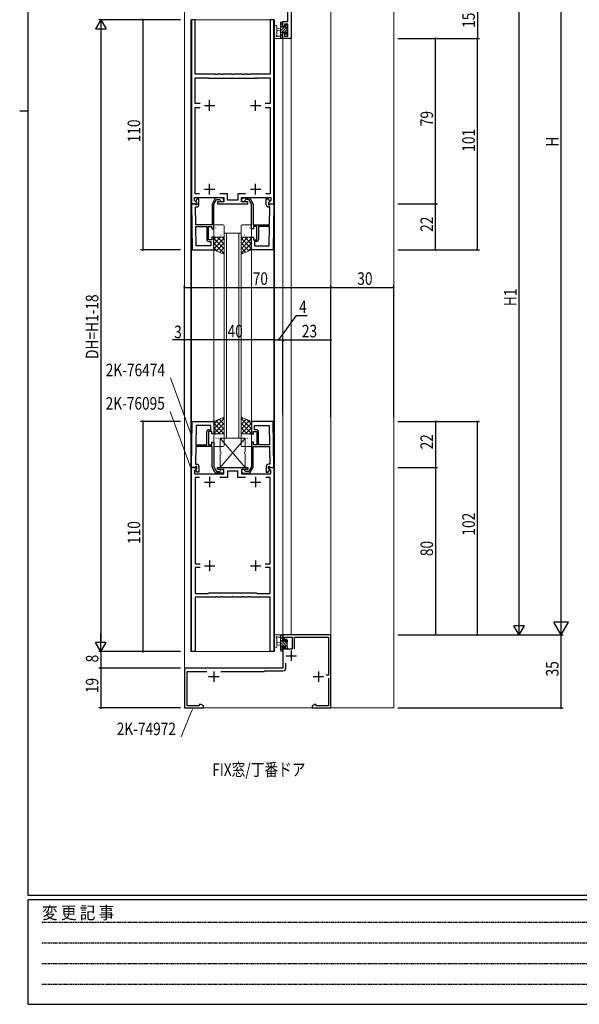
# Model space of a CAD drawing. Extents: x 0 to 1133, y 0 to 806.
# Drawn here: x 0 to 268, y 0 to 471 of the extents above; entities that cross this region are included whole.
import ezdxf

# ---------------------------------------------------------------- set-up
doc = ezdxf.new("R2010")
doc.units = 0
doc.linetypes.add('HIDDEN', pattern=[0.375, 0.25, -0.125])
for name, color, linetype in [('USER1', 3, 'CONTINUOUS'), ('YKK_11', 7, 'CONTINUOUS'), ('YKK_12', 2, 'CONTINUOUS'), ('YKK_13', 4, 'CONTINUOUS'), ('YKK_D', 6, 'CONTINUOUS'), ('YKK_ZWAK', 7, 'CONTINUOUS')]:
    doc.layers.add(name, color=color, linetype=linetype)
doc.styles.get("Standard").update_dxf_attribs({"font": 'ROMANS.SHX', "bigfont": 'EXTFONT.SHX'})
doc.styles.add('YKK_OSSTYLE1', font='romans.shx', dxfattribs={"width": 0.9, "bigfont": 'EXTFONT.SHX'})

# ---------------------------------------------------------------- blocks, each defined once
blk = doc.blocks.new('A201')
at = {"layer": 'YKK_ZWAK', "color": 254, "linetype": 'Continuous'}
for p, q in [((21, 35), (21, 410)), ((19, 222.5), (21, 222.5)), ((571, 35), (21, 35)), ((544, 34), (21, 34)), ((21, 9), (21, 34)), ((21, 9), (544, 9))]:
    blk.add_line(p, q, dxfattribs=at)
at = {"layer": 'YKK_ZWAK', "color": 131, "linetype": 'HIDDEN'}
for p, q in [((24.28, 28.63), (201.57, 28.63)), ((24.28, 23.68), (201.57, 23.68)), ((24.28, 18.74), (201.57, 18.74)), ((24.28, 13.79), (201.57, 13.79))]:
    blk.add_line(p, q, dxfattribs=at)
at = {"layer": 'YKK_ZWAK', "color": 131, "linetype": 'Continuous', "style": 'YKK_OSSTYLE1', "width": 0.9}
blk.add_text('変 更 記 事', height=3, dxfattribs=at).set_placement((24.37, 29.39))

msp = doc.modelspace()

# ---------------------------------------------------------------- linework, layer by layer
at = {"layer": 'YKK_11', "color": 7, "linetype": 'Continuous', "lineweight": 30, "ltscale": 0.5}
for p, q in [((128.22, 469.74), (128.22, 476.64)), ((129.72, 476.64), (129.72, 461.64)), ((82.12, 470.64), (82.12, 382.64)), ((83.92, 470.64), (82.12, 470.64)), ((83.92, 444.64), (83.92, 470.64)), ((119.72, 470.64), (119.72, 444.64)), ((121.52, 470.64), (119.72, 470.64)), ((121.52, 382.64), (121.52, 470.64)), ((125.82, 469.74), (128.22, 469.74)), ((125.82, 467.44), (125.82, 469.74)), ((126.62, 467.44), (125.82, 467.44)), ((126.62, 468.54), (126.62, 467.44)), ((128.22, 468.54), (126.62, 468.54)), ((128.22, 462.84), (128.22, 468.54)), ((125.82, 464.44), (126.62, 464.44)), ((125.82, 461.64), (125.82, 464.44)), ((129.72, 461.64), (125.82, 461.64)), ((126.62, 464.44), (126.62, 462.84)), ((126.62, 462.84), (128.22, 462.84)), ((93.61, 444.64), (83.92, 444.64)), ((83.92, 442.84), (90.12, 442.84)), ((83.92, 430.54), (83.92, 442.84)), ((90.12, 442.84), (90.32, 442.64)), ((90.32, 442.64), (113.32, 442.64)), ((93.79, 444.52), (93.61, 444.64)), ((94.34, 444.52), (93.79, 444.52)), ((94.53, 444.64), (94.34, 444.52)), ((96.36, 444.64), (94.53, 444.64)), ((96.54, 444.52), (96.36, 444.64)), ((97.09, 444.52), (96.54, 444.52)), ((97.28, 444.64), (97.09, 444.52)), ((101.36, 444.64), (97.28, 444.64)), ((101.54, 444.52), (101.36, 444.64)), ((102.09, 444.52), (101.54, 444.52)), ((102.28, 444.64), (102.09, 444.52)), ((106.36, 444.64), (102.28, 444.64)), ((106.54, 444.52), (106.36, 444.64)), ((107.09, 444.52), (106.54, 444.52)), ((107.28, 444.64), (107.09, 444.52)), ((109.11, 444.64), (107.28, 444.64)), ((109.29, 444.52), (109.11, 444.64)), ((109.84, 444.52), (109.29, 444.52)), ((110.03, 444.64), (109.84, 444.52)), ((119.72, 444.64), (110.03, 444.64)), ((113.32, 442.64), (113.52, 442.84)), ((113.52, 442.84), (119.72, 442.84)), ((119.72, 442.84), (119.72, 430.54)), ((86.25, 430.54), (83.92, 430.54)), ((83.92, 428.74), (86.25, 428.74)), ((83.92, 387.44), (83.92, 428.74)), ((88.32, 429.64), (93.32, 429.64)), ((90.82, 427.14), (90.82, 432.14)), ((110.32, 429.64), (115.32, 429.64)), ((112.82, 427.14), (112.82, 432.14)), ((119.72, 430.54), (117.39, 430.54)), ((117.39, 428.74), (119.72, 428.74)), ((119.72, 428.74), (119.72, 387.44)), ((90.82, 387.14), (90.82, 392.14)), ((112.82, 387.14), (112.82, 392.14)), ((86.01, 387.44), (83.92, 387.44)), ((86.01, 387.44), (83.92, 387.44)), ((88.32, 389.64), (93.32, 389.64)), ((99.42, 387.44), (95.62, 387.44)), ((99.42, 384.44), (99.42, 387.44)), ((104.22, 387.44), (104.22, 384.44)), ((108.01, 387.44), (104.22, 387.44)), ((110.32, 389.64), (115.32, 389.64)), ((119.72, 387.44), (117.62, 387.44)), ((83.74, 382.64), (82.11, 382.64)), ((82.11, 382.64), (82.5, 360.64)), ((82.12, 382.64), (84.59, 382.64)), ((83.62, 385.64), (97.62, 385.64)), ((83.62, 384.17), (83.62, 385.64)), ((84.75, 383.03), (83.62, 384.17)), ((84.04, 382.34), (83.74, 382.64)), ((84.24, 382.14), (84.04, 382.34)), ((84.81, 384.94), (84.21, 383.9)), ((84.21, 383.9), (84.21, 383.59)), ((84.21, 383.59), (84.71, 383.09)), ((84.71, 382.14), (84.24, 382.14)), ((84.59, 382.64), (84.75, 383.03)), ((84.71, 383.09), (84.71, 382.14)), ((85.71, 384.94), (84.81, 384.94)), ((85.71, 382.14), (85.71, 384.94)), ((92.01, 382.34), (92.01, 372.64)), ((93.36, 384.94), (92.15, 382.84)), ((92.81, 382.39), (94.11, 384.64)), ((92.81, 370.64), (92.81, 382.39)), ((94.11, 384.64), (95.53, 384.64)), ((96.71, 385.44), (94.23, 385.44)), ((94.62, 383.64), (94.62, 382.64)), ((97.62, 383.64), (94.62, 383.64)), ((94.62, 382.64), (109.02, 382.64)), ((95.53, 384.64), (95.83, 384.39)), ((97.62, 385.64), (97.62, 383.64)), ((104.22, 384.44), (99.42, 384.44)), ((106.02, 385.64), (120.02, 385.64)), ((106.02, 383.64), (106.02, 385.64)), ((109.02, 383.64), (106.02, 383.64)), ((106.92, 385.44), (109.41, 385.44)), ((108.1, 384.64), (107.81, 384.39)), ((109.52, 384.64), (108.1, 384.64)), ((109.02, 382.64), (109.02, 383.64)), ((110.82, 382.39), (109.52, 384.64)), ((110.27, 384.94), (111.49, 382.84)), ((110.82, 370.64), (110.82, 382.39)), ((111.62, 382.34), (111.62, 372.64)), ((117.92, 384.94), (118.82, 384.94)), ((117.92, 382.14), (117.92, 384.94)), ((118.82, 384.94), (119.42, 383.9)), ((120.02, 384.17), (118.88, 383.03)), ((118.88, 383.03), (119.04, 382.64)), ((119.42, 383.59), (118.92, 383.09)), ((118.92, 383.09), (118.92, 382.14)), ((118.92, 382.14), (119.39, 382.14)), ((119.04, 382.64), (121.52, 382.64)), ((119.39, 382.14), (119.59, 382.34)), ((119.42, 383.9), (119.42, 383.59)), ((119.59, 382.34), (119.89, 382.64)), ((119.89, 382.64), (121.52, 382.64)), ((120.02, 385.64), (120.02, 384.17)), ((121.52, 382.64), (121.14, 360.64)), ((84, 378.42), (84.11, 378.6)), ((84.01, 377.87), (84, 378.42)), ((84.13, 377.69), (84.01, 377.87)), ((84.02, 377.42), (84.13, 377.6)), ((84.02, 376.87), (84.02, 377.42)), ((84.15, 376.69), (84.02, 376.87)), ((84.07, 381.14), (84.71, 381.14)), ((84.11, 378.6), (84.07, 381.14)), ((84.13, 377.6), (84.13, 377.69)), ((84.22, 372.64), (84.15, 376.69)), ((119.56, 381.14), (118.92, 381.14)), ((119.42, 372.64), (119.49, 376.69)), ((119.49, 376.69), (119.61, 376.87)), ((119.5, 377.69), (119.63, 377.87)), ((119.5, 377.6), (119.5, 377.69)), ((119.62, 377.42), (119.5, 377.6)), ((119.52, 378.6), (119.56, 381.14)), ((119.64, 378.42), (119.52, 378.6)), ((119.61, 376.87), (119.62, 377.42)), ((119.63, 377.87), (119.64, 378.42)), ((92.01, 372.64), (84.22, 372.64)), ((84.23, 371.84), (89.41, 371.84)), ((84.39, 362.57), (84.23, 371.84)), ((84.39, 362.57), (84.23, 371.84)), ((89.41, 371.84), (89.41, 365.64)), ((90.21, 371.84), (91.81, 371.84)), ((90.21, 365.44), (90.21, 371.84)), ((91.81, 371.84), (91.81, 370.64)), ((111.62, 372.64), (119.42, 372.64)), ((111.82, 371.84), (111.82, 370.64)), ((113.42, 371.84), (111.82, 371.84)), ((113.42, 365.44), (113.42, 371.84)), ((114.22, 371.84), (114.22, 365.64)), ((119.4, 371.84), (114.22, 371.84)), ((119.24, 362.57), (119.4, 371.84)), ((119.24, 362.57), (119.4, 371.84)), ((91.81, 370.64), (92.81, 370.64)), ((111.82, 370.64), (110.82, 370.64)), ((91.31, 362.57), (84.39, 362.57)), ((91.81, 365.44), (90.21, 365.44)), ((90.41, 364.64), (91.31, 364.64)), ((91.31, 364.64), (91.31, 362.57)), ((91.81, 366.64), (91.81, 365.44)), ((92.81, 366.64), (91.81, 366.64)), ((92.81, 360.64), (92.81, 366.64)), ((110.82, 366.64), (111.82, 366.64)), ((110.82, 360.64), (110.82, 366.64)), ((111.82, 366.64), (111.82, 365.44)), ((111.82, 365.44), (113.42, 365.44)), ((112.32, 364.64), (112.32, 362.57)), ((113.22, 364.64), (112.32, 364.64)), ((112.32, 362.57), (119.24, 362.57)), ((82.5, 360.64), (92.81, 360.64)), ((121.14, 360.64), (110.82, 360.64)), ((82.11, 256.64), (82.5, 278.64)), ((82.5, 278.64), (92.81, 278.64)), ((92.81, 278.64), (92.81, 272.64)), ((110.82, 278.64), (110.82, 272.64)), ((121.14, 278.64), (110.82, 278.64)), ((121.52, 256.64), (121.14, 278.64)), ((84.39, 276.71), (84.23, 267.44)), ((84.39, 276.71), (84.23, 267.44)), ((91.31, 276.71), (84.39, 276.71)), ((89.41, 267.44), (89.41, 273.64)), ((90.21, 273.84), (90.21, 267.44)), ((91.81, 273.84), (90.21, 273.84)), ((90.41, 274.64), (91.31, 274.64)), ((91.31, 274.64), (91.31, 276.71)), ((91.81, 272.64), (91.81, 273.84)), ((111.82, 273.84), (113.42, 273.84)), ((111.82, 272.64), (111.82, 273.84)), ((112.32, 276.71), (119.24, 276.71)), ((112.32, 274.64), (112.32, 276.71)), ((113.22, 274.64), (112.32, 274.64)), ((113.42, 273.84), (113.42, 267.44)), ((114.22, 267.44), (114.22, 273.64)), ((119.24, 276.71), (119.4, 267.44)), ((119.24, 276.71), (119.4, 267.44)), ((92.81, 272.64), (91.81, 272.64)), ((91.81, 268.64), (92.81, 268.64)), ((91.81, 267.44), (91.81, 268.64)), ((92.81, 268.64), (92.81, 256.9)), ((110.82, 272.64), (111.82, 272.64)), ((110.82, 268.64), (110.82, 256.9)), ((111.82, 268.64), (110.82, 268.64)), ((111.82, 267.44), (111.82, 268.64)), ((84.22, 266.64), (84.15, 262.6)), ((92.01, 266.64), (84.22, 266.64)), ((84.23, 267.44), (89.41, 267.44)), ((90.21, 267.44), (91.81, 267.44)), ((92.01, 256.95), (92.01, 266.64)), ((111.62, 266.64), (119.42, 266.64)), ((111.62, 256.95), (111.62, 266.64)), ((113.42, 267.44), (111.82, 267.44)), ((119.4, 267.44), (114.22, 267.44)), ((119.42, 266.64), (119.49, 262.6)), ((84.01, 261.42), (84, 260.87)), ((84, 260.87), (84.11, 260.69)), ((84.13, 261.6), (84.01, 261.42)), ((84.15, 262.6), (84.02, 262.42)), ((84.02, 262.42), (84.02, 261.87)), ((84.02, 261.87), (84.13, 261.69)), ((84.11, 260.69), (84.07, 258.14)), ((84.13, 261.69), (84.13, 261.6)), ((119.49, 262.6), (119.61, 262.42)), ((119.62, 261.87), (119.5, 261.69)), ((119.5, 261.69), (119.5, 261.6)), ((119.5, 261.6), (119.63, 261.42)), ((119.64, 260.87), (119.52, 260.69)), ((119.52, 260.69), (119.56, 258.14)), ((119.61, 262.42), (119.62, 261.87)), ((119.63, 261.42), (119.64, 260.87)), ((83.74, 256.64), (82.11, 256.64)), ((82.12, 256.64), (84.59, 256.64)), ((82.12, 168.64), (82.12, 256.64)), ((84.75, 256.26), (83.62, 255.12)), ((83.62, 255.12), (83.62, 253.64)), ((84.04, 256.94), (83.74, 256.64)), ((84.24, 257.14), (84.04, 256.94)), ((84.07, 258.14), (84.71, 258.14)), ((84.21, 255.69), (84.71, 256.19)), ((84.21, 255.38), (84.21, 255.69)), ((84.81, 254.34), (84.21, 255.38)), ((84.71, 257.14), (84.24, 257.14)), ((84.59, 256.64), (84.75, 256.26)), ((84.71, 256.19), (84.71, 257.14)), ((85.71, 254.34), (84.81, 254.34)), ((85.71, 257.14), (85.71, 254.34)), ((93.36, 254.34), (92.15, 256.45)), ((92.81, 256.9), (94.11, 254.64)), ((94.11, 254.64), (95.53, 254.64)), ((94.62, 256.64), (109.02, 256.64)), ((94.62, 255.64), (94.62, 256.64)), ((97.62, 255.64), (94.62, 255.64)), ((95.53, 254.64), (95.83, 254.89)), ((97.62, 253.64), (97.62, 255.64)), ((99.42, 254.84), (99.42, 251.84)), ((104.22, 254.84), (99.42, 254.84)), ((104.22, 251.84), (104.22, 254.84)), ((106.02, 255.64), (106.02, 253.64)), ((109.02, 255.64), (106.02, 255.64)), ((108.1, 254.64), (107.81, 254.89)), ((109.52, 254.64), (108.1, 254.64)), ((109.02, 256.64), (109.02, 255.64)), ((110.82, 256.9), (109.52, 254.64)), ((110.27, 254.34), (111.49, 256.45)), ((117.92, 257.14), (117.92, 254.34)), ((117.92, 254.34), (118.82, 254.34)), ((118.82, 254.34), (119.42, 255.38)), ((118.88, 256.26), (119.04, 256.64)), ((120.02, 255.12), (118.88, 256.26)), ((119.56, 258.14), (118.92, 258.14)), ((118.92, 257.14), (119.39, 257.14)), ((118.92, 256.19), (118.92, 257.14)), ((119.42, 255.69), (118.92, 256.19)), ((119.04, 256.64), (121.52, 256.64)), ((119.39, 257.14), (119.59, 256.94)), ((119.42, 255.38), (119.42, 255.69)), ((119.59, 256.94), (119.89, 256.64)), ((119.89, 256.64), (121.52, 256.64)), ((120.02, 253.64), (120.02, 255.12)), ((121.52, 256.64), (121.52, 168.64)), ((83.62, 253.64), (97.62, 253.64)), ((83.92, 251.84), (83.92, 210.54)), ((86.01, 251.84), (83.92, 251.84)), ((86.01, 251.84), (83.92, 251.84)), ((88.32, 249.64), (93.32, 249.64)), ((90.82, 252.14), (90.82, 247.14)), ((96.71, 253.84), (94.23, 253.84)), ((99.42, 251.84), (95.62, 251.84)), ((108.01, 251.84), (104.22, 251.84)), ((106.02, 253.64), (120.02, 253.64)), ((106.92, 253.84), (109.41, 253.84)), ((110.32, 249.64), (115.32, 249.64)), ((112.82, 252.14), (112.82, 247.14)), ((119.72, 251.84), (117.62, 251.84)), ((119.72, 210.54), (119.72, 251.84)), ((90.82, 212.14), (90.82, 207.14)), ((112.82, 212.14), (112.82, 207.14)), ((83.92, 210.54), (86.25, 210.54)), ((83.92, 208.74), (83.92, 196.44)), ((86.25, 208.74), (83.92, 208.74)), ((88.32, 209.64), (93.32, 209.64)), ((110.32, 209.64), (115.32, 209.64)), ((117.39, 210.54), (119.72, 210.54)), ((119.72, 208.74), (117.39, 208.74)), ((119.72, 196.44), (119.72, 208.74)), ((83.92, 196.44), (90.12, 196.44)), ((83.92, 194.64), (83.92, 168.64)), ((93.61, 194.64), (83.92, 194.64)), ((90.12, 196.44), (90.32, 196.64)), ((90.32, 196.64), (113.32, 196.64)), ((93.79, 194.76), (93.61, 194.64)), ((94.34, 194.76), (93.79, 194.76)), ((94.53, 194.64), (94.34, 194.76)), ((96.36, 194.64), (94.53, 194.64)), ((96.54, 194.76), (96.36, 194.64)), ((97.09, 194.76), (96.54, 194.76)), ((97.28, 194.64), (97.09, 194.76)), ((101.36, 194.64), (97.28, 194.64)), ((101.54, 194.76), (101.36, 194.64)), ((102.09, 194.76), (101.54, 194.76)), ((102.28, 194.64), (102.09, 194.76)), ((106.36, 194.64), (102.28, 194.64)), ((106.54, 194.76), (106.36, 194.64)), ((107.09, 194.76), (106.54, 194.76)), ((107.28, 194.64), (107.09, 194.76)), ((109.11, 194.64), (107.28, 194.64)), ((109.29, 194.76), (109.11, 194.64)), ((109.84, 194.76), (109.29, 194.76)), ((110.03, 194.64), (109.84, 194.76)), ((119.72, 194.64), (110.03, 194.64)), ((113.32, 196.64), (113.52, 196.44)), ((113.52, 196.44), (119.72, 196.44)), ((119.72, 168.64), (119.72, 194.64)), ((125.82, 176.64), (125.82, 173.84)), ((148.82, 176.64), (125.82, 176.64)), ((126.62, 175.44), (130.22, 175.44)), ((126.62, 173.84), (126.62, 175.44)), ((130.22, 175.44), (130.22, 169.74)), ((131.42, 175.44), (147.62, 175.44)), ((131.42, 169.97), (131.42, 175.44)), ((147.62, 175.44), (147.62, 157.34)), ((148.82, 141.64), (148.82, 176.64)), ((125.82, 173.84), (126.62, 173.84)), ((125.82, 170.84), (125.82, 161.4)), ((126.62, 170.84), (125.82, 170.84)), ((126.62, 169.74), (126.62, 170.84)), ((130.22, 169.74), (126.62, 169.74)), ((83.92, 168.64), (82.12, 168.64)), ((121.52, 168.64), (119.72, 168.64)), ((127.32, 166.64), (132.32, 166.64)), ((129.82, 169.14), (129.82, 164.14)), ((78.82, 160.64), (78.82, 141.64)), ((125.82, 160.64), (78.82, 160.64)), ((125.82, 161.4), (125.94, 161.22)), ((125.94, 161.22), (125.82, 160.64)), ((127.32, 160.94), (127.32, 163.13)), ((80.02, 159.04), (89.47, 159.04)), ((80.02, 142.64), (80.02, 159.04)), ((90.32, 156.64), (95.32, 156.64)), ((92.82, 159.14), (92.82, 154.14)), ((96.16, 159.04), (116.82, 159.04)), ((116.82, 159.04), (117.22, 159.44)), ((117.22, 159.44), (125.82, 159.44)), ((140.32, 156.64), (145.32, 156.64)), ((142.82, 159.14), (142.82, 154.14)), ((147.62, 157.34), (146.52, 157.34)), ((147.62, 155.94), (147.62, 142.64)), ((78.82, 141.64), (87.82, 141.64)), ((85.82, 142.64), (80.02, 142.64)), ((85.82, 143.27), (85.82, 142.64)), ((86.73, 143.27), (85.82, 143.27)), ((87.82, 142.64), (86.73, 143.27)), ((87.82, 141.64), (87.82, 142.64)), ((140.91, 143.27), (139.82, 142.64)), ((139.82, 142.64), (139.82, 141.64)), ((139.82, 141.64), (148.82, 141.64)), ((141.82, 143.27), (140.91, 143.27)), ((141.82, 142.64), (141.82, 143.27)), ((147.62, 142.64), (141.82, 142.64))]:
    msp.add_line(p, q, dxfattribs=at)
for centre, radius, start, end in [((84.71, 382.14), 1, 270, 360), ((93.01, 382.34), 1, 150.0001, 180.0001), ((94.23, 384.44), 1, 90, 150), ((96.71, 384.54), 0.9, 189.5941, 90), ((106.92, 384.54), 0.9, 90, 350.4059), ((109.41, 384.44), 1, 30, 90), ((110.62, 382.34), 1, 359.9999, 29.9999), ((118.92, 382.14), 1, 180, 270), ((90.41, 365.64), 1, 180, 270), ((113.22, 365.64), 1, 270, 360), ((90.41, 273.64), 1, 90, 180), ((113.22, 273.64), 1, 0, 90), ((84.71, 257.14), 1, 0, 90), ((93.01, 256.95), 1, 179.9999, 209.9999), ((94.23, 254.84), 1, 210, 270), ((96.71, 254.74), 0.9, 270, 170.4059), ((106.92, 254.74), 0.9, 9.5941, 270), ((109.41, 254.84), 1, 270, 330), ((110.62, 256.95), 1, 330.0001, 0.0001), ((118.92, 257.14), 1, 90, 180), ((125.82, 160.94), 1.5, 270, 360)]:
    msp.add_arc(centre, radius, start, end, dxfattribs=at)
at = {"layer": 'YKK_12', "color": 2, "linetype": 'Continuous', "lineweight": 13}
for p, q in [((178.82, 141.64), (178.82, 676.64)), ((129.72, 176.64), (129.72, 476.64)), ((148.82, 141.64), (148.82, 476.64)), ((78.82, 474.38), (78.82, 141.64)), ((81.82, 470.64), (81.82, 168.64)), ((121.82, 470.64), (81.82, 470.64)), ((82.12, 263.7), (82.12, 470.64)), ((121.82, 470.64), (121.82, 168.64)), ((125.82, 176.34), (125.82, 461.64)), ((125.82, 461.64), (129.72, 461.64)), ((121.52, 256.84), (121.52, 382.44)), ((97.82, 270.64), (97.82, 368.64)), ((97.82, 368.64), (105.82, 368.64)), ((98.82, 368.64), (98.82, 270.64)), ((104.82, 270.64), (104.82, 368.64)), ((105.82, 368.64), (105.82, 270.64)), ((92.81, 278.64), (92.81, 360.64)), ((110.82, 278.64), (110.82, 360.64)), ((105.82, 270.64), (97.82, 270.64)), ((81.82, 168.64), (121.82, 168.64)), ((178.82, 141.64), (78.82, 141.64))]:
    msp.add_line(p, q, dxfattribs=at)
at = {"layer": 'YKK_13', "color": 4, "linetype": 'Continuous', "lineweight": 13}
for p, q in [((121.82, 462.21), (121.82, 467.37)), ((123.02, 467.37), (123.02, 463.41)), ((123.02, 466.4), (124.62, 466.54)), ((123.02, 465.49), (123.02, 466.4)), ((124.92, 469.54), (124.62, 469.24)), ((124.62, 469.24), (124.62, 461.64)), ((125.82, 469.54), (124.92, 469.54)), ((125.62, 468.44), (125.82, 468.64)), ((125.62, 467.14), (125.62, 468.44)), ((127.02, 467.14), (125.62, 467.14)), ((125.82, 468.64), (125.82, 469.54)), ((127.02, 468.34), (127.02, 467.14)), ((127.82, 468.34), (127.02, 468.34)), ((128.12, 468.04), (127.82, 468.34)), ((127.92, 467.34), (128.12, 467.54)), ((127.92, 467.34), (127.92, 465.24)), ((128.12, 467.54), (128.12, 468.04)), ((121.92, 461.98), (121.82, 462.21)), ((122.02, 461.7), (121.92, 461.98)), ((122.58, 461.49), (122.02, 461.7)), ((122.84, 461.64), (122.58, 461.49)), ((123.02, 463.41), (122.82, 463.13)), ((125.82, 461.64), (122.84, 461.64)), ((124.62, 465.34), (123.02, 465.49)), ((123.18, 462.69), (123.44, 462.84)), ((123.44, 462.84), (124.62, 462.84)), ((125.62, 464.74), (125.62, 462.74)), ((126.56, 464.74), (125.62, 464.74)), ((125.62, 462.74), (125.82, 462.54)), ((125.82, 462.54), (125.82, 461.64)), ((126.81, 464.88), (126.56, 464.74)), ((127.02, 464.28), (127.15, 464.53)), ((127.02, 463.74), (127.02, 464.28)), ((127.39, 463.59), (127.02, 463.74)), ((128.12, 464.32), (127.39, 463.59)), ((127.92, 465.24), (128.12, 465.04)), ((128.12, 465.04), (128.12, 464.32)), ((92.82, 372.14), (92.82, 367.14)), ((97.32, 372.64), (93.32, 372.64)), ((97.82, 367.14), (97.82, 372.14)), ((105.82, 367.14), (105.82, 372.14)), ((106.32, 372.64), (110.32, 372.64)), ((110.82, 372.14), (110.82, 367.14)), ((92.82, 366.64), (97.82, 366.64)), ((92.82, 360.64), (92.82, 366.64)), ((93.32, 366.64), (97.32, 366.64)), ((97.82, 366.64), (97.82, 358.64)), ((105.82, 366.64), (105.82, 358.64)), ((110.82, 366.64), (105.82, 366.64)), ((110.32, 366.64), (106.32, 366.64)), ((110.82, 360.64), (110.82, 366.64)), ((97.82, 358.64), (92.82, 360.64)), ((105.82, 358.64), (110.82, 360.64)), ((97.82, 280.64), (92.82, 278.64)), ((92.82, 278.64), (92.82, 272.64)), ((97.82, 272.64), (97.82, 280.64)), ((105.82, 272.64), (105.82, 280.64)), ((105.82, 280.64), (110.82, 278.64)), ((110.82, 278.64), (110.82, 272.64)), ((92.82, 272.64), (97.82, 272.64)), ((92.82, 267.14), (92.82, 272.14)), ((93.32, 272.64), (97.32, 272.64)), ((107.82, 270.64), (95.82, 270.64)), ((95.82, 270.64), (95.82, 264.14)), ((107.82, 270.64), (95.82, 256.64)), ((107.82, 256.64), (95.82, 270.64)), ((97.82, 272.14), (97.82, 267.14)), ((110.82, 272.64), (105.82, 272.64)), ((105.82, 272.14), (105.82, 267.14)), ((110.32, 272.64), (106.32, 272.64)), ((107.82, 264.14), (107.82, 270.64)), ((110.82, 267.14), (110.82, 272.14)), ((97.32, 266.64), (93.32, 266.64)), ((106.32, 266.64), (110.32, 266.64)), ((95.82, 263.14), (95.82, 256.64)), ((107.82, 256.64), (107.82, 263.14)), ((95.82, 256.64), (107.82, 256.64)), ((121.92, 176.31), (121.82, 176.08)), ((121.82, 176.08), (121.82, 170.92)), ((122.02, 176.59), (121.92, 176.31)), ((122.58, 176.79), (122.02, 176.59)), ((122.84, 176.64), (122.58, 176.79)), ((123.02, 174.88), (122.82, 175.16)), ((125.82, 176.64), (122.84, 176.64)), ((123.02, 170.92), (123.02, 174.88)), ((123.18, 175.59), (123.44, 175.44)), ((123.44, 175.44), (124.62, 175.44)), ((124.62, 169.04), (124.62, 176.64)), ((125.62, 175.54), (125.82, 175.74)), ((125.62, 173.54), (125.62, 175.54)), ((125.82, 175.74), (125.82, 176.64)), ((127.39, 174.7), (127.02, 174.54)), ((127.02, 174.54), (127.02, 174.01)), ((128.12, 173.97), (127.39, 174.7)), ((124.62, 172.94), (123.02, 172.8)), ((123.02, 172.8), (123.02, 171.89)), ((123.02, 171.89), (124.62, 171.74)), ((126.56, 173.54), (125.62, 173.54)), ((125.62, 171.14), (125.62, 169.84)), ((127.02, 171.14), (125.62, 171.14)), ((125.62, 169.84), (125.82, 169.64)), ((125.82, 169.64), (125.82, 168.74)), ((126.81, 173.41), (126.56, 173.54)), ((127.02, 174.01), (127.15, 173.75)), ((127.02, 169.94), (127.02, 171.14)), ((127.82, 169.94), (127.02, 169.94)), ((128.12, 170.24), (127.82, 169.94)), ((127.92, 173.04), (128.12, 173.24)), ((127.92, 170.94), (127.92, 173.04)), ((127.92, 170.94), (128.12, 170.74)), ((128.12, 173.24), (128.12, 173.97)), ((128.12, 170.74), (128.12, 170.24)), ((124.92, 168.74), (124.62, 169.04)), ((125.82, 168.74), (124.92, 168.74))]:
    msp.add_line(p, q, dxfattribs=at)
at = {"layer": 'YKK_13', "color": 4}
for p, q in [((125.82, 469.25), (124.62, 468.05)), ((125.62, 467.7), (124.62, 466.7)), ((127.92, 467.31), (124.62, 464.01)), ((126.41, 467.14), (124.62, 465.35)), ((127.92, 465.96), (126.94, 464.98)), ((127.61, 468.34), (127.02, 467.75)), ((128.11, 467.5), (127.96, 467.35)), ((125.62, 463.66), (124.62, 462.66)), ((125.82, 462.51), (124.95, 461.64)), ((128.12, 464.81), (127.07, 463.77)), ((97.05, 372.13), (97.1, 372.11)), ((106.58, 372.13), (106.54, 372.11)), ((92.95, 370.97), (93, 370.94)), ((93.54, 369.08), (93.59, 369.05)), ((93.59, 371.08), (93.64, 370.99)), ((94.45, 369.1), (94.46, 369.1)), ((94.98, 371.7), (95.02, 371.68)), ((95.62, 369.51), (95.66, 369.49)), ((96.21, 367.62), (96.26, 367.6)), ((96.27, 371.09), (96.27, 371.08)), ((97.65, 370.24), (97.69, 370.22)), ((105.99, 370.24), (105.95, 370.22)), ((107.37, 371.09), (107.36, 371.08)), ((107.42, 367.62), (107.38, 367.6)), ((108.01, 369.51), (107.97, 369.49)), ((108.66, 371.7), (108.61, 371.68)), ((109.19, 369.1), (109.18, 369.1)), ((110.04, 371.08), (110, 370.99)), ((110.09, 369.08), (110.05, 369.05)), ((110.68, 370.97), (110.64, 370.94)), ((96.04, 366.64), (92.82, 363.42)), ((93.8, 366.64), (92.82, 365.66)), ((97.82, 366.17), (92.82, 361.17)), ((92.82, 366.1), (97.82, 361.1)), ((92.82, 363.85), (97.82, 358.85)), ((97.82, 363.93), (94.04, 360.15)), ((94.19, 366.89), (94.23, 366.86)), ((94.51, 366.64), (97.82, 363.34)), ((96.42, 366.9), (96.43, 366.89)), ((96.76, 366.64), (97.82, 365.59)), ((109.12, 366.64), (105.82, 363.34)), ((106.88, 366.64), (105.82, 365.59)), ((105.82, 366.17), (110.82, 361.17)), ((110.82, 366.1), (105.82, 361.1)), ((105.82, 363.93), (109.59, 360.15)), ((110.82, 363.85), (105.82, 358.85)), ((107.21, 366.9), (107.2, 366.89)), ((107.59, 366.64), (110.82, 363.42)), ((109.45, 366.89), (109.4, 366.86)), ((109.84, 366.64), (110.82, 365.66)), ((92.82, 361.61), (94.42, 360)), ((97.82, 361.68), (95.65, 359.51)), ((97.82, 359.44), (97.25, 358.87)), ((105.82, 361.68), (107.99, 359.51)), ((105.82, 359.44), (106.38, 358.87)), ((110.82, 361.61), (109.22, 360)), ((97.82, 280.05), (92.82, 275.05)), ((95.07, 279.55), (92.82, 277.29)), ((97.82, 277.8), (92.82, 272.8)), ((92.82, 277.72), (97.82, 272.72)), ((93.76, 279.02), (97.82, 274.97)), ((95.37, 279.66), (97.82, 277.21)), ((96.97, 280.31), (97.82, 279.46)), ((106.66, 280.31), (105.82, 279.46)), ((105.82, 280.05), (110.82, 275.05)), ((108.27, 279.66), (105.82, 277.21)), ((109.87, 279.02), (105.82, 274.97)), ((105.82, 277.8), (110.82, 272.8)), ((110.82, 277.72), (105.82, 272.72)), ((108.56, 279.55), (110.82, 277.29)), ((92.82, 275.48), (95.65, 272.64)), ((92.82, 273.23), (93.41, 272.64)), ((97.82, 275.56), (94.91, 272.64)), ((97.82, 273.31), (97.15, 272.64)), ((105.82, 275.56), (108.73, 272.64)), ((105.82, 273.31), (106.48, 272.64)), ((110.82, 275.48), (107.98, 272.64)), ((110.82, 273.23), (110.23, 272.64)), ((93.1, 268.36), (93.11, 268.35)), ((93.63, 272.46), (93.67, 272.43)), ((93.84, 270.68), (93.89, 270.59)), ((94.22, 270.57), (94.26, 270.54)), ((94.86, 268.37), (94.91, 268.35)), ((94.89, 270.38), (94.89, 270.37)), ((96.3, 271), (96.34, 270.97)), ((96.89, 269.11), (96.93, 269.08)), ((96.94, 272.1), (96.95, 272.1)), ((106.7, 272.1), (106.69, 272.1)), ((106.75, 269.11), (106.7, 269.08)), ((107.34, 271), (107.29, 270.97)), ((108.77, 268.37), (108.73, 268.35)), ((108.75, 270.38), (108.74, 270.37)), ((109.41, 270.57), (109.37, 270.54)), ((109.79, 270.68), (109.74, 270.59)), ((110.01, 272.46), (109.96, 272.43)), ((110.53, 268.36), (110.53, 268.35)), ((92.82, 267.93), (92.83, 267.92)), ((97.1, 267.92), (97.1, 267.91)), ((97.53, 266.92), (97.58, 266.89)), ((106.1, 266.92), (106.06, 266.89)), ((106.54, 267.92), (106.53, 267.91)), ((110.82, 267.93), (110.8, 267.92)), ((125.62, 174.63), (124.62, 175.63)), ((127.92, 170.98), (124.62, 174.28)), ((125.82, 175.77), (124.95, 176.64)), ((128.12, 173.47), (127.07, 174.52)), ((126.41, 171.14), (124.62, 172.93)), ((125.62, 170.59), (124.62, 171.59)), ((125.82, 169.04), (124.62, 170.24)), ((127.92, 172.33), (126.94, 173.31)), ((127.61, 169.94), (127.02, 170.53)), ((128.11, 170.79), (127.96, 170.94))]:
    msp.add_line(p, q, dxfattribs=at)
at = {"layer": 'YKK_13', "color": 4, "linetype": 'Continuous', "lineweight": 13}
for centre, radius, start, end in [((122.42, 467.37), 0.6, 0.0402, 180.0402), ((122.92, 462.84), 0.3, 109.1898, 330), ((127.02, 464.74), 0.25, 303.0557, 146.9443), ((93.32, 372.14), 0.5, 90, 180), ((97.32, 372.14), 0.5, 0, 90), ((106.32, 372.14), 0.5, 90, 180), ((110.32, 372.14), 0.5, 0, 90), ((93.32, 367.14), 0.5, 180, 270), ((97.32, 367.14), 0.5, 270, 0), ((106.32, 367.14), 0.5, 180, 270), ((110.32, 367.14), 0.5, 270, 0), ((93.32, 272.14), 0.5, 90, 180), ((97.32, 272.14), 0.5, 0, 90), ((106.32, 272.14), 0.5, 90, 180), ((110.32, 272.14), 0.5, 0, 90), ((93.32, 267.14), 0.5, 180, 270), ((95.82, 263.64), 0.5, 270, 90), ((97.32, 267.14), 0.5, 270, 0), ((106.32, 267.14), 0.5, 180, 270), ((107.82, 263.64), 0.5, 90, 270), ((110.32, 267.14), 0.5, 270, 0), ((122.92, 175.44), 0.3, 30, 250.8102), ((122.42, 170.92), 0.6, 179.9598, 359.9598), ((127.02, 173.54), 0.25, 213.0557, 56.9443)]:
    msp.add_arc(centre, radius, start, end, dxfattribs=at)
at = {"layer": 'YKK_D', "color": 6, "linetype": 'Continuous'}
for p, q in [((258.82, 183.64), (258.82, 639.64)), ((238.82, 181.64), (238.82, 491.64)), ((218.82, 476.64), (218.82, 461.64)), ((76.82, 470.64), (37.82, 470.64)), ((76.82, 470.64), (57.82, 470.64)), ((58.82, 470.64), (58.82, 360.64)), ((38.82, 465.64), (38.82, 173.64)), ((180.82, 461.64), (219.82, 461.64)), ((180.82, 461.64), (219.82, 461.64)), ((180.82, 461.64), (199.82, 461.64)), ((198.82, 382.64), (198.82, 461.64)), ((218.82, 360.64), (218.82, 461.64)), ((180.82, 382.64), (199.82, 382.64)), ((180.82, 382.64), (199.82, 382.64)), ((198.82, 360.64), (198.82, 382.64)), ((76.82, 360.64), (57.82, 360.64)), ((180.82, 360.64), (219.82, 360.64)), ((180.82, 360.64), (199.82, 360.64)), ((78.82, 281.64), (78.82, 343.69)), ((148.82, 280.64), (148.82, 343.69)), ((148.82, 280.64), (148.82, 343.69)), ((178.82, 280.64), (178.82, 343.69)), ((78.82, 342.69), (148.82, 342.69)), ((148.82, 342.69), (178.82, 342.69)), ((81.82, 335.6), (81.82, 316.6)), ((123.82, 317.6), (132.29, 329.17)), ((132.29, 329.17), (137.4, 329.17)), ((78.82, 317.6), (73.03, 317.6)), ((78.82, 281.64), (78.82, 318.6)), ((81.82, 317.6), (78.82, 317.6)), ((121.82, 317.6), (81.82, 317.6)), ((121.82, 281.64), (121.82, 318.6)), ((121.82, 317.6), (125.82, 317.6)), ((125.82, 281.64), (125.82, 318.6)), ((125.82, 317.99), (125.82, 316.6)), ((125.82, 317.6), (148.82, 317.6)), ((148.82, 281.64), (148.82, 318.6)), ((76.82, 278.64), (57.82, 278.64)), ((58.82, 278.64), (58.82, 168.64)), ((180.82, 278.64), (219.82, 278.64)), ((180.82, 278.64), (199.82, 278.64)), ((198.82, 278.64), (198.82, 256.64)), ((218.82, 176.64), (218.82, 278.64)), ((180.82, 256.64), (199.82, 256.64)), ((180.82, 256.64), (199.82, 256.64)), ((198.82, 256.64), (198.82, 176.64)), ((180.82, 176.64), (239.82, 176.64)), ((180.82, 176.64), (219.82, 176.64)), ((180.82, 176.64), (259.82, 176.64)), ((180.82, 176.64), (259.82, 176.64)), ((180.82, 176.64), (199.82, 176.64)), ((258.82, 141.64), (258.82, 176.64)), ((76.82, 168.64), (37.82, 168.64)), ((76.82, 168.64), (37.82, 168.64)), ((38.82, 168.64), (38.82, 160.64)), ((76.82, 168.64), (57.82, 168.64)), ((76.82, 160.64), (37.82, 160.64)), ((76.82, 160.64), (37.82, 160.64)), ((38.82, 160.64), (38.82, 141.64)), ((76.82, 141.64), (37.82, 141.64)), ((180.82, 141.64), (259.82, 141.64))]:
    msp.add_line(p, q, dxfattribs=at)
at = {"layer": 'YKK_D', "color": 6}
for p, q in [((38.82, 470.64), (36.32, 466.31)), ((36.32, 466.31), (41.32, 466.31)), ((38.82, 470.64), (38.82, 461.98)), ((38.82, 470.64), (41.32, 466.31)), ((258.82, 176.64), (258.82, 188.77)), ((238.82, 176.64), (238.82, 185.3)), ((241.32, 180.97), (236.32, 180.97)), ((238.82, 176.64), (236.32, 180.97)), ((238.82, 176.64), (241.32, 180.97)), ((262.32, 182.71), (255.32, 182.71)), ((258.82, 176.64), (255.32, 182.71)), ((258.82, 176.64), (262.32, 182.71)), ((38.82, 168.64), (38.82, 177.3)), ((41.32, 172.97), (36.32, 172.97)), ((38.82, 168.64), (36.32, 172.97)), ((38.82, 168.64), (41.32, 172.97))]:
    msp.add_line(p, q, dxfattribs=at)
at = {"layer": 'YKK_D', "color": 6, "linetype": 'Continuous', "lineweight": 13}
for p, q in [((81.65, 273.22), (72.03, 299.41)), ((81.53, 257.23), (71.96, 283.44)), ((82.22, 140.07), (77.27, 127.86))]:
    msp.add_line(p, q, dxfattribs=at)
at = {"layer": 'YKK_D', "color": 6, "linetype": 'ByBlock', "const_width": 0.85}
for points in [[(58.82, 470.54, 1), (58.82, 470.75, 1)], [(198.82, 461.54, 1), (198.82, 461.75, 1)], [(218.82, 461.54, 1), (218.82, 461.75, 1)], [(218.82, 461.75, 1), (218.82, 461.54, 1)], [(198.82, 382.75, 1), (198.82, 382.54, 1)], [(198.82, 382.54, 1), (198.82, 382.75, 1)], [(58.82, 360.75, 1), (58.82, 360.54, 1)], [(198.82, 360.75, 1), (198.82, 360.54, 1)], [(218.82, 360.75, 1), (218.82, 360.54, 1)], [(78.92, 342.69, 1), (78.71, 342.69, 1)], [(148.92, 342.69, 1), (148.71, 342.69, 1)], [(148.71, 342.69, 1), (148.92, 342.69, 1)], [(178.71, 342.69, 1), (178.92, 342.69, 1)], [(78.92, 317.6, 1), (78.71, 317.6, 1)], [(81.92, 317.6, 1), (81.71, 317.6, 1)], [(81.71, 317.6, 1), (81.92, 317.6, 1)], [(121.92, 317.6, 1), (121.71, 317.6, 1)], [(121.71, 317.6, 1), (121.92, 317.6, 1)], [(125.92, 317.6, 1), (125.71, 317.6, 1)], [(125.71, 317.6, 1), (125.92, 317.6, 1)], [(148.71, 317.6, 1), (148.92, 317.6, 1)], [(58.82, 278.54, 1), (58.82, 278.75, 1)], [(198.82, 278.54, 1), (198.82, 278.75, 1)], [(218.82, 278.54, 1), (218.82, 278.75, 1)], [(198.82, 256.54, 1), (198.82, 256.75, 1)], [(198.82, 256.75, 1), (198.82, 256.54, 1)], [(198.82, 176.75, 1), (198.82, 176.54, 1)], [(218.82, 176.75, 1), (218.82, 176.54, 1)], [(58.82, 168.75, 1), (58.82, 168.54, 1)], [(38.82, 160.54, 1), (38.82, 160.75, 1)], [(38.82, 160.75, 1), (38.82, 160.54, 1)], [(38.82, 141.75, 1), (38.82, 141.54, 1)], [(258.82, 141.75, 1), (258.82, 141.54, 1)]]:
    msp.add_lwpolyline(points, format="xyb", close=True, dxfattribs=at)
at = {"layer": 'YKK_D', "color": 6, "linetype": 'Continuous', "lineweight": 13}
for points in [[(81.92, 273.32), (82.24, 271.62), (81.38, 273.12)], [(81.8, 257.33), (82.12, 255.63), (81.27, 257.13)], [(81.96, 140.18), (82.86, 141.64), (82.49, 139.96)]]:
    msp.add_solid(points, dxfattribs=at)

# ---------------------------------------------------------------- block references
at = {"layer": 'YKK_ZWAK', "xscale": 2, "yscale": 2, "zscale": 2}
msp.add_blockref('A201', (-38, -18), dxfattribs=at)

# ---------------------------------------------------------------- texts
at = {"layer": 'USER1', "color": 3, "linetype": 'Continuous', "lineweight": 13, "width": 0.8}
msp.add_text('FIX窓/丁番ドア', height=6, dxfattribs=at).set_placement((92.06, 109.2))
at = {"layer": 'YKK_D', "color": 6, "width": 0.8}
for s, p in [('15', (217.62, 466.74)), ('79', (197.62, 419.74)), ('110', (57.62, 412.04)), ('101', (217.62, 407.54)), ('H', (257.62, 409.92)), ('22', (197.62, 369.24)), ('DH=H1-18', (37.62, 308.47)), ('H1', (237.62, 333.72)), ('22', (197.62, 265.24)), ('110', (57.62, 220.04)), ('102', (217.62, 224.04)), ('80', (197.62, 214.24)), ('8', (37.62, 163.44)), ('35', (257.62, 156.74)), ('19', (37.62, 148.74))]:
    msp.add_text(s, height=6, rotation=90, dxfattribs=at).set_placement(p)
for s, p in [('70', (111.42, 343.89)), ('30', (161.42, 343.89)), ('4', (133.61, 330.37)), ('40', (99.42, 318.8)), ('23', (134.92, 318.8)), ('3', (73.87, 318.4))]:
    msp.add_text(s, height=6, dxfattribs=at).set_placement(p)
at = {"layer": 'YKK_D', "color": 6, "linetype": 'Continuous', "lineweight": 13, "width": 0.8}
for s, p in [('2K-76474', (41.15, 300.21)), ('2K-76095', (41.08, 284.24)), ('2K-74972', (46.39, 128.66))]:
    msp.add_text(s, height=6, dxfattribs=at).set_placement(p)

doc.saveas('drawing.dxf')
